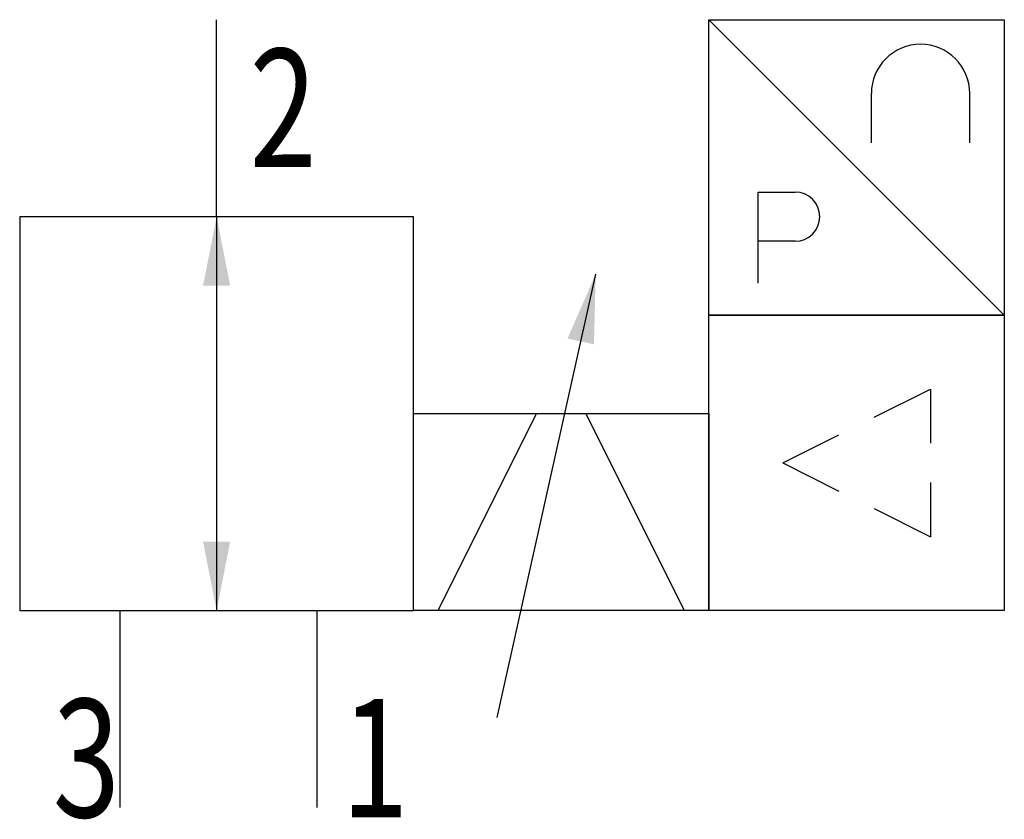
# Model space of a CAD drawing. Extents: x 0 to 20, y -0.2 to 16.
import ezdxf
from ezdxf.enums import TextEntityAlignment as Align

# ---------------------------------------------------------------- set-up
doc = ezdxf.new("R2010")
doc.units = 0
doc.layers.add('1', color=7, linetype='CONTINUOUS')

# ---------------------------------------------------------------- blocks, each defined once
blk = doc.blocks.new('LCA1')
at = {"layer": '1', "color": 7}
blk.add_solid([(0, 0), (-1.4, -0.275), (-1.4, 0.275)], dxfattribs=at)
blk = doc.blocks.new('LCA1R')
at = {"layer": '1', "color": 7}
blk.add_solid([(0, 0), (1.4, -0.275), (1.4, 0.275)], dxfattribs=at)
blk = doc.blocks.new('B13467_00997299')
at = {"layer": '1'}
for p, q in [((-6, 3.997), (-6, 7.997)), ((4, 7.997), (10, 1.997)), ((7.3, 5.497), (7.3, 6.497)), ((9.3, 5.497), (9.3, 6.497)), ((5, 4.497), (5.75, 4.497)), ((5, 2.647), (5, 4.497)), ((-6, 3.997), (-6, -4.003)), ((5.75, 3.497), (5, 3.497)), ((-0.3, -6.17), (1.7, 2.83)), ((7.358, -0.074), (8.5, 0.497)), ((8.5, 0.497), (8.5, -0.603)), ((-1.5, -4.003), (0.5, -0.003)), ((1.5, -0.003), (3.5, -4.003)), ((5.5, -1.003), (6.642, -0.432)), ((8.5, -1.403), (8.5, -2.503)), ((-7.965, -3.997), (-7.965, -7.997)), ((-3.965, -3.997), (-3.965, -7.997))]:
    blk.add_line(p, q, dxfattribs=at)
for points in [[(4, 7.997), (10, 7.997), (10, 1.997), (4, 1.997), (4, 7.997)], [(-10, -4.003), (-2, -4.003), (-2, 3.997), (-10, 3.997), (-10, -4.003)], [(4, 1.997), (10, 1.997), (10, -4.003), (4, -4.003), (4, 1.997)], [(-2, -0.003), (4, -0.003), (4, -4.003), (-2, -4.003), (-2, -0.003)], [(5.5, -1.003), (6.642, -1.574)], [(7.358, -1.932), (8.5, -2.503)]]:
    blk.add_lwpolyline(points, dxfattribs=at)
for centre, radius, start, end in [((8.3, 6.497), 1, 0, 180), ((5.75, 3.997), 0.5, 270, 90)]:
    blk.add_arc(centre, radius, start, end, dxfattribs=at)
for name, p, rotation in [('LCA1R', (-6, 3.997), -90), ('LCA1', (1.7, 2.83), 77.4711922908485), ('LCA1', (-6, -4.003), -90)]:
    blk.add_blockref(name, p, dxfattribs=dict(at, rotation=rotation))
at = {"layer": '1', "width": 0.75}
for s, p in [('2', (-5.33, 6.203)), ('1', (-3.465, -6.997))]:
    blk.add_text(s, height=2.4, dxfattribs=at).set_placement(p, align=Align.MIDDLE_LEFT)
blk.add_text('3', height=2.4, dxfattribs=at).set_placement((-7.965, -6.997), align=Align.MIDDLE_RIGHT)

msp = doc.modelspace()

# ---------------------------------------------------------------- block references
at = {"layer": '1'}
msp.add_blockref('B13467_00997299', (10, 7.997), dxfattribs=at)

doc.saveas('drawing.dxf')
